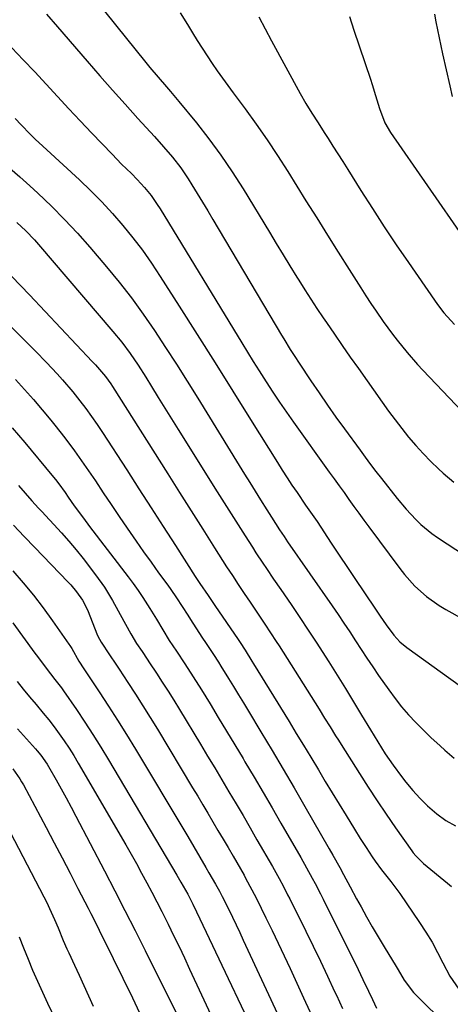
# Model space of a CAD drawing. Units: inches. Extents: x 1851978 to 1857357, y 426484 to 431730.
# Drawn here: x 1852391 to 1852528, y 429154 to 429467 of the extents above; entities that cross this region are included whole.
import ezdxf

# ---------------------------------------------------------------- set-up
doc = ezdxf.new("R2010")
doc.units = ezdxf.units.IN
doc.header["$MEASUREMENT"] = 0
doc.layers.add('7', color=7, linetype='Continuous')
doc.layers.add('8', color=7, linetype='Continuous')

msp = doc.modelspace()

# ---------------------------------------------------------------- linework, layer by layer
at = {"layer": '7', "color": 18}
for points in [[(1852402.46, 429488.96, 1756), (1852431.35, 429452.95, 1756), (1852432.63, 429451.38, 1756), (1852435.24, 429448.27, 1756), (1852437.91, 429445.21, 1756), (1852439.24, 429443.68, 1756), (1852441.84, 429440.56, 1756), (1852447.41, 429433.76, 1756), (1852451.38, 429428.71, 1756), (1852455.19, 429423.55, 1756), (1852458.79, 429418.24, 1756), (1852462.24, 429412.82, 1756), (1852470.64, 429398.98, 1756), (1852472.81, 429395.42, 1756), (1852474.97, 429391.87, 1756), (1852477.14, 429388.31, 1756), (1852479.31, 429384.76, 1756), (1852479.95, 429383.73, 1756), (1852481.83, 429380.71, 1756), (1852483.74, 429377.71, 1756), (1852485.7, 429374.75, 1756), (1852487.69, 429371.8, 1756), (1852488.7, 429370.32, 1756), (1852491.23, 429366.66, 1756), (1852493.76, 429363, 1756), (1852496.31, 429359.35, 1756), (1852498.87, 429355.7, 1756), (1852506.41, 429344.97, 1756), (1852508.44, 429342.14, 1756), (1852510.51, 429339.35, 1756), (1852512.64, 429336.6, 1756), (1852514.81, 429333.88, 1756), (1852517.06, 429331.24, 1756), (1852519.39, 429328.66, 1756), (1852521.83, 429326.2, 1756), (1852524.34, 429323.8, 1756), (1852525.8, 429322.48, 1756), (1852529.17, 429319.57, 1756)], [(1852442.23, 429468.75, 1754), (1852444.55, 429464.98, 1754), (1852446.15, 429462.36, 1754), (1852447.67, 429459.91, 1754), (1852449.22, 429457.48, 1754), (1852450.81, 429455.07, 1754), (1852452.42, 429452.68, 1754), (1852454.07, 429450.31, 1754), (1852455.73, 429447.95, 1754), (1852457.42, 429445.61, 1754), (1852459.13, 429443.29, 1754), (1852462.88, 429438.22, 1754), (1852466.41, 429433.33, 1754), (1852469.86, 429428.39, 1754), (1852473.2, 429423.36, 1754), (1852476.45, 429418.29, 1754), (1852482.23, 429409.02, 1754), (1852485.65, 429403.57, 1754), (1852489.06, 429398.11, 1754), (1852492.48, 429392.66, 1754), (1852495.91, 429387.21, 1754), (1852499.6, 429381.34, 1754), (1852501.2, 429378.84, 1754), (1852502.83, 429376.35, 1754), (1852504.5, 429373.89, 1754), (1852506.74, 429370.67, 1754), (1852509.68, 429366.64, 1754), (1852511.2, 429364.66, 1754), (1852514.33, 429360.77, 1754), (1852517.61, 429357.02, 1754), (1852519.31, 429355.19, 1754), (1852542.4, 429330.97, 1754)], [(1852399.81, 429468.3, 1758), (1852403.35, 429464.26, 1758), (1852412.77, 429453.32, 1758), (1852416.74, 429448.74, 1758), (1852420.75, 429444.18, 1758), (1852424.8, 429439.67, 1758), (1852428.87, 429435.17, 1758), (1852434.16, 429429.4, 1758), (1852437.02, 429426.19, 1758), (1852439.8, 429422.9, 1758), (1852442.43, 429419.5, 1758), (1852444.82, 429415.93, 1758), (1852445.97, 429414.11, 1758), (1852447.67, 429411.36, 1758), (1852449.36, 429408.61, 1758), (1852451.03, 429405.85, 1758), (1852452.68, 429403.08, 1758), (1852474.47, 429366.29, 1758), (1852475.15, 429365.16, 1758), (1852477.23, 429361.79, 1758), (1852478.66, 429359.56, 1758), (1852480.11, 429357.35, 1758), (1852483.81, 429351.8, 1758), (1852486.42, 429347.94, 1758), (1852489.06, 429344.1, 1758), (1852491.75, 429340.29, 1758), (1852494.47, 429336.51, 1758), (1852499.41, 429329.74, 1758), (1852501.07, 429327.48, 1758), (1852502.76, 429325.23, 1758), (1852504.46, 429323, 1758), (1852506.18, 429320.77, 1758), (1852511.14, 429314.42, 1758), (1852514, 429310.97, 1758), (1852517.07, 429307.69, 1758), (1852518.7, 429306.14, 1758), (1852522.16, 429303.31, 1758), (1852523.99, 429302.02, 1758), (1852532.89, 429296.14, 1758)], [(1852467.29, 429467.48, 1752), (1852469.25, 429463.66, 1752), (1852471.27, 429459.87, 1752), (1852480.42, 429443.09, 1752), (1852482.22, 429439.92, 1752), (1852484.11, 429436.81, 1752), (1852486.07, 429433.73, 1752), (1852488.04, 429430.66, 1752), (1852489.22, 429428.83, 1752), (1852490.8, 429426.37, 1752), (1852492.37, 429423.91, 1752), (1852493.93, 429421.45, 1752), (1852495.48, 429418.98, 1752), (1852499.67, 429412.29, 1752), (1852503.35, 429406.5, 1752), (1852507.08, 429400.74, 1752), (1852510.89, 429395.04, 1752), (1852514.75, 429389.36, 1752), (1852523.02, 429377.38, 1752), (1852523.99, 429376.03, 1752), (1852526.03, 429373.4, 1752), (1852529.36, 429369.69, 1752)], [(1852523.03, 429468.35, 1748), (1852523.48, 429465.82, 1748), (1852524, 429463.29, 1748), (1852524.52, 429460.76, 1748), (1852525.06, 429458.24, 1748), (1852525.61, 429455.71, 1748), (1852527.87, 429445.49, 1748), (1852528.67, 429442.14, 1748)], [(1852389.88, 429435.15, 1762), (1852391.77, 429433.14, 1762), (1852394.66, 429430.18, 1762), (1852396.27, 429428.61, 1762), (1852398.68, 429426.31, 1762), (1852399.91, 429425.18, 1762), (1852410.29, 429415.66, 1762), (1852413.91, 429412.2, 1762), (1852417.44, 429408.64, 1762), (1852420.81, 429404.95, 1762), (1852424.1, 429401.16, 1762), (1852427.23, 429397.25, 1762), (1852430.26, 429393.26, 1762), (1852433.13, 429389.16, 1762), (1852435.9, 429384.99, 1762), (1852441.96, 429375.49, 1762), (1852447.67, 429366.5, 1762), (1852453.35, 429357.5, 1762), (1852459.01, 429348.48, 1762), (1852464.65, 429339.45, 1762), (1852473.13, 429325.81, 1762), (1852474.65, 429323.4, 1762), (1852476.2, 429321, 1762), (1852477.78, 429318.62, 1762), (1852479.39, 429316.26, 1762), (1852482.12, 429312.31, 1762), (1852483.68, 429310.08, 1762), (1852485.73, 429307.08, 1762), (1852490.23, 429300.25, 1762), (1852492.79, 429296.36, 1762), (1852495.37, 429292.49, 1762), (1852497.96, 429288.62, 1762), (1852500.56, 429284.76, 1762), (1852504.5, 429278.93, 1762), (1852505.76, 429277.04, 1762), (1852507.64, 429274.2, 1762), (1852510.09, 429270.99, 1762), (1852512.07, 429268.87, 1762), (1852514.3, 429267.03, 1762), (1852542.19, 429246.87, 1762)], [(1852388.15, 429419.39, 1764), (1852391.32, 429416.58, 1764), (1852394.48, 429413.74, 1764), (1852397.03, 429411.4, 1764), (1852401.36, 429407.29, 1764), (1852405.58, 429403.08, 1764), (1852409.64, 429398.71, 1764), (1852413.59, 429394.23, 1764), (1852418.83, 429388.06, 1764), (1852422.87, 429383.14, 1764), (1852426.79, 429378.13, 1764), (1852430.53, 429372.98, 1764), (1852434.15, 429367.75, 1764), (1852437.65, 429362.42, 1764), (1852441.12, 429357.08, 1764), (1852444.53, 429351.7, 1764), (1852447.9, 429346.29, 1764), (1852461.05, 429324.92, 1764), (1852462.74, 429322.18, 1764), (1852464.43, 429319.44, 1764), (1852466.13, 429316.71, 1764), (1852467.83, 429313.97, 1764), (1852469.81, 429310.81, 1764), (1852471.25, 429308.51, 1764), (1852473.8, 429304.49, 1764), (1852475.27, 429302.29, 1764), (1852476.39, 429300.66, 1764), (1852490.56, 429280.24, 1764), (1852492.44, 429277.5, 1764), (1852494.29, 429274.76, 1764), (1852496.11, 429271.99, 1764), (1852497.92, 429269.21, 1764), (1852499.72, 429266.43, 1764), (1852501.55, 429263.67, 1764), (1852503.41, 429260.92, 1764), (1852505.29, 429258.2, 1764), (1852508.51, 429253.58, 1764), (1852510.51, 429250.86, 1764), (1852512.6, 429248.21, 1764), (1852514.82, 429245.67, 1764), (1852517.13, 429243.2, 1764), (1852519.1, 429241.18, 1764), (1852521.92, 429238.41, 1764), (1852524.82, 429235.75, 1764), (1852526.31, 429234.45, 1764), (1852529.29, 429231.88, 1764)], [(1852390.44, 429402.15, 1766), (1852393.28, 429399.45, 1766), (1852395.98, 429396.61, 1766), (1852397.28, 429395.14, 1766), (1852420.93, 429367.51, 1766), (1852423.76, 429364.03, 1766), (1852426.42, 429360.43, 1766), (1852428.93, 429356.72, 1766), (1852431.34, 429352.94, 1766), (1852433.19, 429349.94, 1766), (1852435.3, 429346.54, 1766), (1852437.41, 429343.14, 1766), (1852439.53, 429339.75, 1766), (1852441.65, 429336.35, 1766), (1852454.07, 429316.53, 1766), (1852456.28, 429313.02, 1766), (1852458.5, 429309.5, 1766), (1852460.72, 429305.99, 1766), (1852462.95, 429302.48, 1766), (1852465.24, 429298.88, 1766), (1852466.33, 429297.18, 1766), (1852468.55, 429293.8, 1766), (1852469.67, 429292.12, 1766), (1852471.94, 429288.78, 1766), (1852474.22, 429285.44, 1766), (1852477.49, 429280.67, 1766), (1852480.24, 429276.6, 1766), (1852482.97, 429272.51, 1766), (1852485.65, 429268.4, 1766), (1852488.31, 429264.26, 1766), (1852489.47, 429262.45, 1766), (1852492.11, 429258.25, 1766), (1852494.73, 429254.04, 1766), (1852497.31, 429249.81, 1766), (1852499.88, 429245.57, 1766), (1852502.68, 429240.88, 1766), (1852505, 429237.07, 1766), (1852507.38, 429233.3, 1766), (1852509.87, 429229.61, 1766), (1852512.54, 429226.04, 1766), (1852513.97, 429224.22, 1766), (1852516.14, 429221.63, 1766), (1852518.4, 429219.13, 1766), (1852520.81, 429216.78, 1766), (1852523.75, 429214.14, 1766), (1852526.67, 429212.05, 1766), (1852529.76, 429210.33, 1766)], [(1852388.77, 429384.95, 1768), (1852394.44, 429379.1, 1768), (1852414.33, 429357.98, 1768), (1852415.36, 429356.87, 1768), (1852418.55, 429353.12, 1768), (1852420.21, 429350.8, 1768), (1852420.73, 429350, 1768), (1852438.31, 429322.22, 1768), (1852442.03, 429316.35, 1768), (1852445.75, 429310.48, 1768), (1852449.48, 429304.62, 1768), (1852453.2, 429298.75, 1768), (1852457.03, 429292.73, 1768), (1852458.86, 429289.88, 1768), (1852460.7, 429287.05, 1768), (1852462.57, 429284.23, 1768), (1852464.45, 429281.42, 1768), (1852466.39, 429278.54, 1768), (1852469.15, 429274.45, 1768), (1852470.98, 429271.72, 1768), (1852472.78, 429268.96, 1768), (1852473.66, 429267.58, 1768), (1852486.39, 429247.43, 1768), (1852488.14, 429244.62, 1768), (1852489.88, 429241.8, 1768), (1852491.62, 429238.99, 1768), (1852492.5, 429237.59, 1768), (1852493.38, 429236.19, 1768), (1852499.19, 429227.04, 1768), (1852502, 429222.68, 1768), (1852504.84, 429218.35, 1768), (1852507.74, 429214.05, 1768), (1852510.68, 429209.78, 1768), (1852515.84, 429202.39, 1768), (1852516.24, 429201.84, 1768), (1852517.09, 429200.8, 1768), (1852519.02, 429198.89, 1768), (1852519.53, 429198.45, 1768), (1852527.12, 429192.17, 1768), (1852528.4, 429191.05, 1768)], [(1852389.97, 429352.23, 1772), (1852392.87, 429349.07, 1772), (1852395.71, 429345.87, 1772), (1852398.49, 429342.61, 1772), (1852401.21, 429339.3, 1772), (1852402.46, 429337.75, 1772), (1852405.64, 429333.68, 1772), (1852408.75, 429329.55, 1772), (1852411.73, 429325.34, 1772), (1852414.65, 429321.07, 1772), (1852415.33, 429320.02, 1772), (1852417.85, 429316.24, 1772), (1852420.38, 429312.46, 1772), (1852422.92, 429308.69, 1772), (1852425.48, 429304.93, 1772), (1852428.31, 429300.82, 1772), (1852430.66, 429297.46, 1772), (1852433.03, 429294.13, 1772), (1852435.43, 429290.8, 1772), (1852438.33, 429286.82, 1772), (1852439.28, 429285.49, 1772), (1852441.13, 429282.81, 1772), (1852442.93, 429280.08, 1772), (1852444.69, 429277.34, 1772), (1852445.57, 429275.96, 1772), (1852449.16, 429270.32, 1772), (1852450.52, 429268.27, 1772), (1852451.56, 429266.74, 1772), (1852452.83, 429264.82, 1772), (1852454.42, 429262.37, 1772), (1852455.2, 429261.14, 1772), (1852457.61, 429257.22, 1772), (1852459.2, 429254.64, 1772), (1852460.78, 429252.05, 1772), (1852462.35, 429249.46, 1772), (1852463.92, 429246.86, 1772), (1852467.9, 429240.26, 1772), (1852471.44, 429234.36, 1772), (1852474.95, 429228.43, 1772), (1852478.43, 429222.49, 1772), (1852481.89, 429216.53, 1772), (1852489.63, 429203.09, 1772), (1852490.76, 429201.1, 1772), (1852492.98, 429197.09, 1772), (1852494.15, 429194.91, 1772), (1852496.22, 429191.03, 1772), (1852498.32, 429187.17, 1772), (1852499.72, 429184.61, 1772), (1852501.49, 429181.42, 1772), (1852503.29, 429178.25, 1772), (1852505.14, 429175.1, 1772), (1852507.01, 429171.97, 1772), (1852510.85, 429165.65, 1772), (1852511.5, 429164.58, 1772), (1852513.4, 429161.36, 1772), (1852516.41, 429157.44, 1772), (1852527.81, 429146.04, 1772)], [(1852388.93, 429336.9, 1774), (1852392.9, 429332.23, 1774), (1852401.54, 429321.81, 1774), (1852402.63, 429320.46, 1774), (1852403.69, 429319.1, 1774), (1852405.71, 429316.28, 1774), (1852406.75, 429314.78, 1774), (1852408.63, 429312.1, 1774), (1852411.53, 429308.15, 1774), (1852413.5, 429305.54, 1774), (1852425.77, 429289.53, 1774), (1852427.37, 429287.37, 1774), (1852428.94, 429285.17, 1774), (1852430.44, 429282.94, 1774), (1852432.65, 429279.44, 1774), (1852434.72, 429276.08, 1774), (1852436.76, 429272.69, 1774), (1852438.8, 429269.31, 1774), (1852441.09, 429265.91, 1774), (1852443.78, 429261.85, 1774), (1852446.42, 429257.77, 1774), (1852449, 429253.63, 1774), (1852451.75, 429249.12, 1774), (1852454.39, 429244.78, 1774), (1852457.02, 429240.44, 1774), (1852459.64, 429236.09, 1774), (1852462.25, 429231.74, 1774), (1852462.84, 429230.75, 1774), (1852465.73, 429225.89, 1774), (1852468.6, 429221.02, 1774), (1852471.45, 429216.14, 1774), (1852474.28, 429211.25, 1774), (1852480.6, 429200.27, 1774), (1852482.44, 429197.01, 1774), (1852484.23, 429193.71, 1774), (1852485.1, 429192.05, 1774), (1852486.81, 429188.72, 1774), (1852487.65, 429187.05, 1774), (1852498.77, 429164.75, 1774), (1852500.33, 429161.57, 1774), (1852502.08, 429157.87, 1774), (1852503.36, 429155.15, 1774), (1852504.67, 429152.45, 1774)], [(1852390.97, 429318.48, 1776), (1852393.07, 429316.08, 1776), (1852395.18, 429313.68, 1776), (1852397.31, 429311.31, 1776), (1852398.4, 429310.14, 1776), (1852399.49, 429308.98, 1776), (1852402.2, 429306.11, 1776), (1852404.6, 429303.49, 1776), (1852406.96, 429300.81, 1776), (1852409.23, 429298.07, 1776), (1852411.45, 429295.28, 1776), (1852415.42, 429290.12, 1776), (1852418.24, 429286.17, 1776), (1852420.74, 429282, 1776), (1852424.35, 429275.46, 1776), (1852424.92, 429274.43, 1776), (1852426.62, 429271.36, 1776), (1852428.43, 429268.35, 1776), (1852430.17, 429265.76, 1776), (1852431.76, 429263.38, 1776), (1852432.55, 429262.19, 1776), (1852434.73, 429258.89, 1776), (1852436.59, 429256.03, 1776), (1852438.43, 429253.16, 1776), (1852440.23, 429250.26, 1776), (1852442.02, 429247.36, 1776), (1852448.69, 429236.34, 1776), (1852450.97, 429232.56, 1776), (1852453.25, 429228.78, 1776), (1852455.51, 429225, 1776), (1852457.77, 429221.21, 1776), (1852460.01, 429217.41, 1776), (1852462.24, 429213.61, 1776), (1852464.46, 429209.79, 1776), (1852466.67, 429205.98, 1776), (1852471.57, 429197.46, 1776), (1852473.7, 429193.64, 1776), (1852475.07, 429191.07, 1776), (1852476.4, 429188.47, 1776), (1852477.06, 429187.17, 1776), (1852482.15, 429176.89, 1776), (1852484.49, 429172.13, 1776), (1852486.81, 429167.35, 1776), (1852489.08, 429162.56, 1776), (1852491.33, 429157.75, 1776), (1852491.9, 429156.52, 1776), (1852493.85, 429152.32, 1776)], [(1852389.35, 429305.96, 1778), (1852392.73, 429302.37, 1778), (1852396.13, 429298.81, 1778), (1852406.57, 429287.96, 1778), (1852407.53, 429286.91, 1778), (1852409.36, 429284.72, 1778), (1852411.3, 429282.06, 1778), (1852412.83, 429278.98, 1778), (1852413.02, 429278.52, 1778), (1852415.79, 429271.39, 1778), (1852415.93, 429271.03, 1778), (1852416.6, 429269.66, 1778), (1852417.2, 429268.69, 1778), (1852419.83, 429264.76, 1778), (1852421.86, 429261.71, 1778), (1852422.87, 429260.18, 1778), (1852425.68, 429255.92, 1778), (1852428.07, 429252.24, 1778), (1852430.43, 429248.55, 1778), (1852432.75, 429244.82, 1778), (1852435.03, 429241.08, 1778), (1852446.21, 429222.5, 1778), (1852447.84, 429219.79, 1778), (1852449.46, 429217.08, 1778), (1852451.07, 429214.36, 1778), (1852452.68, 429211.64, 1778), (1852454.28, 429208.92, 1778), (1852455.88, 429206.19, 1778), (1852457.47, 429203.46, 1778), (1852459.05, 429200.72, 1778), (1852462.55, 429194.65, 1778), (1852463.06, 429193.74, 1778), (1852465.04, 429190.08, 1778), (1852466.46, 429187.29, 1778), (1852469.49, 429181.16, 1778), (1852471.45, 429177.16, 1778), (1852473.39, 429173.14, 1778), (1852475.29, 429169.11, 1778), (1852477.18, 429165.07, 1778), (1852481.49, 429155.72, 1778), (1852484.84, 429148.4, 1778)], [(1852389.12, 429274.92, 1782), (1852396.14, 429265.26, 1782), (1852396.95, 429264.15, 1782), (1852399.73, 429260.43, 1782), (1852402.5, 429256.89, 1782), (1852404.55, 429254.2, 1782), (1852405.2, 429253.28, 1782), (1852409.32, 429247.31, 1782), (1852411.97, 429243.37, 1782), (1852414.57, 429239.4, 1782), (1852417.09, 429235.37, 1782), (1852419.55, 429231.31, 1782), (1852441.21, 429194.66, 1782), (1852442.5, 429192.45, 1782), (1852444.7, 429188.65, 1782), (1852446.28, 429185.5, 1782), (1852447.44, 429183.07, 1782), (1852471.66, 429132.04, 1782)], [(1852390.46, 429256.29, 1784), (1852392.45, 429253.82, 1784), (1852394.47, 429251.37, 1784), (1852396.51, 429248.94, 1784), (1852398.81, 429246.21, 1784), (1852400.55, 429244.05, 1784), (1852402.23, 429241.85, 1784), (1852403.88, 429239.62, 1784), (1852405.47, 429237.34, 1784), (1852407.01, 429235.04, 1784), (1852408.48, 429232.69, 1784), (1852409.91, 429230.31, 1784), (1852424.97, 429204.35, 1784), (1852426.68, 429201.36, 1784), (1852428.37, 429198.36, 1784), (1852430.03, 429195.34, 1784), (1852431.67, 429192.31, 1784), (1852433.27, 429189.26, 1784), (1852434.86, 429186.2, 1784), (1852436.43, 429183.13, 1784), (1852438.43, 429179.13, 1784), (1852440.17, 429175.57, 1784), (1852441.9, 429172.01, 1784), (1852443.6, 429168.43, 1784), (1852445.28, 429164.84, 1784), (1852461.91, 429128.98, 1784)], [(1852390.59, 429241.23, 1786), (1852396.32, 429234.85, 1786), (1852396.9, 429234.2, 1786), (1852398.01, 429232.85, 1786), (1852400.01, 429230, 1786), (1852400.45, 429229.25, 1786), (1852402.85, 429225.03, 1786), (1852404.47, 429222.16, 1786), (1852406.06, 429219.27, 1786), (1852407.62, 429216.36, 1786), (1852409.16, 429213.44, 1786), (1852418.21, 429196.05, 1786), (1852421.47, 429189.74, 1786), (1852424.72, 429183.42, 1786), (1852427.93, 429177.09, 1786), (1852431.12, 429170.75, 1786), (1852441.96, 429149.05, 1786)], [(1852389.17, 429228.54, 1788), (1852391.37, 429225.34, 1788), (1852391.93, 429224.39, 1788), (1852392.47, 429223.43, 1788), (1852399.67, 429209.84, 1788), (1852402.23, 429205, 1788), (1852404.77, 429200.16, 1788), (1852407.3, 429195.31, 1788), (1852409.82, 429190.45, 1788), (1852413.05, 429184.22, 1788), (1852413.94, 429182.47, 1788), (1852415.71, 429178.97, 1788), (1852416.58, 429177.22, 1788), (1852421.01, 429168.23, 1788), (1852424.07, 429161.96, 1788), (1852427.09, 429155.68, 1788), (1852430.07, 429149.37, 1788)], [(1852391.11, 429175.12, 1792), (1852392.54, 429171.57, 1792), (1852393.96, 429168.03, 1792), (1852395.42, 429164.5, 1792), (1852396.92, 429160.99, 1792), (1852398.5, 429157.51, 1792), (1852400.12, 429154.05, 1792), (1852409.26, 429135.04, 1792)]]:
    msp.add_polyline3d(points, dxfattribs=at)
at = {"layer": '8', "color": 18}
for points in [[(1852496.07, 429467.56, 1750), (1852497.44, 429463.24, 1750), (1852502.67, 429447.69, 1750), (1852503.25, 429445.95, 1750), (1852504.33, 429442.43, 1750), (1852505.54, 429438.29, 1750), (1852507.24, 429433.79, 1750), (1852509.03, 429430.67, 1750), (1852532.54, 429396.85, 1750)], [(1852388.77, 429457.6, 1760), (1852392.46, 429453.79, 1760), (1852396.1, 429449.93, 1760), (1852399.69, 429446.03, 1760), (1852403.28, 429442.12, 1760), (1852406.88, 429438.23, 1760), (1852410.52, 429434.37, 1760), (1852414.17, 429430.52, 1760), (1852420.63, 429423.78, 1760), (1852423.67, 429420.67, 1760), (1852426.77, 429417.62, 1760), (1852428.66, 429415.75, 1760), (1852430.93, 429413.26, 1760), (1852433.04, 429410.63, 1760), (1852434.97, 429407.86, 1760), (1852435.88, 429406.44, 1760), (1852461.82, 429363.88, 1760), (1852463.65, 429360.91, 1760), (1852465.49, 429357.94, 1760), (1852467.35, 429354.98, 1760), (1852469.61, 429351.42, 1760), (1852471.71, 429348.19, 1760), (1852473.84, 429344.98, 1760), (1852476.03, 429341.81, 1760), (1852478.25, 429338.66, 1760), (1852489.62, 429322.79, 1760), (1852491.18, 429320.61, 1760), (1852492.75, 429318.43, 1760), (1852494.31, 429316.25, 1760), (1852495.88, 429314.07, 1760), (1852497.45, 429311.9, 1760), (1852499.03, 429309.73, 1760), (1852500.62, 429307.56, 1760), (1852502.21, 429305.4, 1760), (1852512.01, 429292.16, 1760), (1852513.54, 429290.22, 1760), (1852516.84, 429286.56, 1760), (1852520.5, 429283.23, 1760), (1852524.49, 429280.35, 1760), (1852526.61, 429279.08, 1760), (1852558.69, 429261.21, 1760)], [(1852386.79, 429370.7, 1770), (1852396.32, 429361.2, 1770), (1852399.82, 429357.63, 1770), (1852403.23, 429353.99, 1770), (1852404.9, 429352.13, 1770), (1852408.14, 429348.32, 1770), (1852410.44, 429345.42, 1770), (1852412.32, 429342.96, 1770), (1852414.16, 429340.46, 1770), (1852415.92, 429337.91, 1770), (1852417.64, 429335.33, 1770), (1852425.29, 429323.47, 1770), (1852429.16, 429317.46, 1770), (1852433.03, 429311.46, 1770), (1852436.89, 429305.45, 1770), (1852440.76, 429299.44, 1770), (1852447.06, 429289.61, 1770), (1852448.5, 429287.42, 1770), (1852451.14, 429283.56, 1770), (1852453.33, 429280.38, 1770), (1852460.65, 429269.6, 1770), (1852460.88, 429269.27, 1770), (1852461.35, 429268.6, 1770), (1852462.92, 429266.16, 1770), (1852465.05, 429262.73, 1770), (1852465.57, 429261.88, 1770), (1852476.86, 429243.52, 1770), (1852479.16, 429239.76, 1770), (1852481.46, 429235.99, 1770), (1852483.74, 429232.21, 1770), (1852486.18, 429228.14, 1770), (1852488.36, 429224.5, 1770), (1852490.56, 429220.87, 1770), (1852492.77, 429217.24, 1770), (1852494.98, 429213.62, 1770), (1852497.61, 429209.35, 1770), (1852499.45, 429206.4, 1770), (1852501.32, 429203.46, 1770), (1852503.24, 429200.56, 1770), (1852504.24, 429199.14, 1770), (1852506.26, 429196.35, 1770), (1852509.16, 429192.65, 1770), (1852512, 429188.9, 1770), (1852518.32, 429179.64, 1770), (1852520.33, 429176.54, 1770), (1852522.25, 429173.4, 1770), (1852524.03, 429170.17, 1770), (1852525.72, 429166.89, 1770), (1852527.94, 429162.58, 1770), (1852530.74, 429158.44, 1770)], [(1852389.14, 429291.39, 1780), (1852392.44, 429287.55, 1780), (1852395.66, 429283.64, 1780), (1852398.74, 429279.62, 1780), (1852401.73, 429275.53, 1780), (1852406.95, 429268.15, 1780), (1852407.26, 429267.69, 1780), (1852407.83, 429266.76, 1780), (1852410.11, 429262.75, 1780), (1852411.71, 429260.23, 1780), (1852416.57, 429252.94, 1780), (1852419.52, 429248.45, 1780), (1852422.42, 429243.93, 1780), (1852425.26, 429239.36, 1780), (1852428.06, 429234.77, 1780), (1852443.72, 429208.61, 1780), (1852444.69, 429206.97, 1780), (1852446.63, 429203.7, 1780), (1852448.56, 429200.41, 1780), (1852450.47, 429197.12, 1780), (1852451.42, 429195.47, 1780), (1852453.52, 429191.83, 1780), (1852454.73, 429189.64, 1780), (1852455.59, 429187.97, 1780), (1852457.68, 429183.74, 1780), (1852458.86, 429181.33, 1780), (1852460.02, 429178.92, 1780), (1852461.17, 429176.51, 1780), (1852462.3, 429174.08, 1780), (1852474.66, 429147.49, 1780)], [(1852385.66, 429213.41, 1790), (1852398.97, 429187.82, 1790), (1852399.79, 429186.21, 1790), (1852401.34, 429182.94, 1790), (1852402.36, 429180.62, 1790), (1852403.49, 429177.96, 1790), (1852405.14, 429173.94, 1790), (1852406.29, 429171.29, 1790), (1852406.89, 429169.97, 1790), (1852408.69, 429166.11, 1790), (1852410.2, 429162.87, 1790), (1852411.69, 429159.62, 1790), (1852413.17, 429156.37, 1790), (1852414.64, 429153.11, 1790)]]:
    msp.add_polyline3d(points, dxfattribs=at)

doc.saveas('drawing.dxf')
